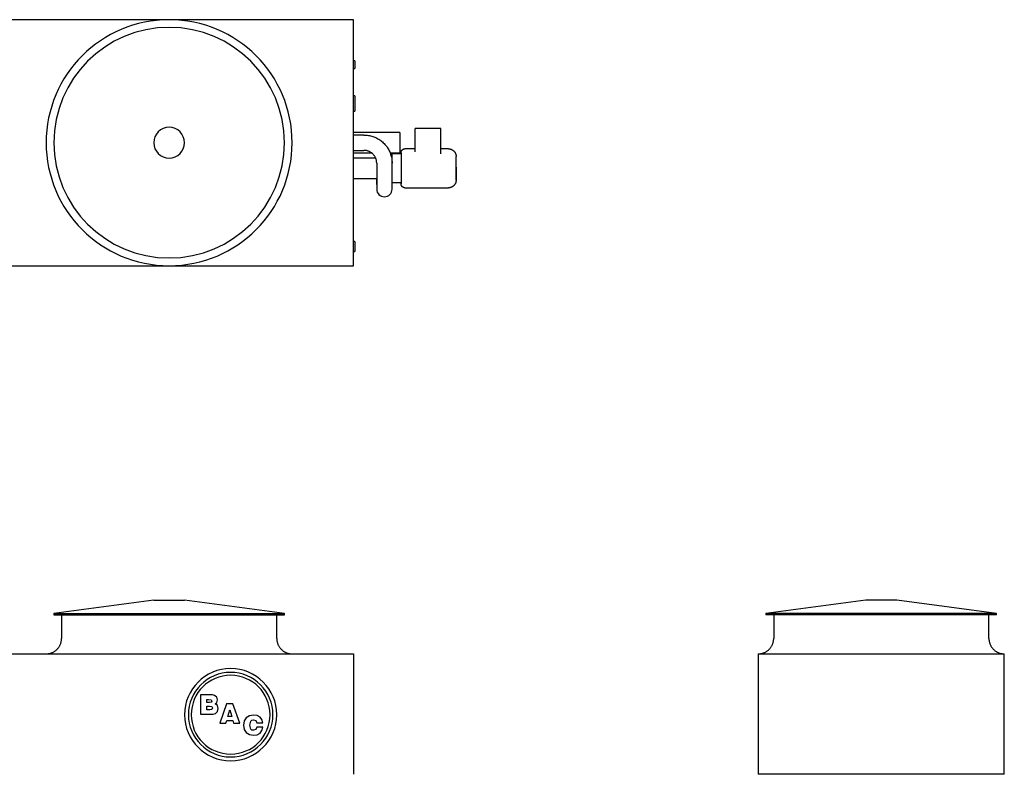
# Model space of a CAD drawing. Units: inches. Extents: x 1820 to 2204, y 0 to 273.
# Drawn here: x 2012 to 2204, y 126 to 273 of the extents above; entities that cross this region are included whole.
import ezdxf

# ---------------------------------------------------------------- set-up
doc = ezdxf.new("R2010")
doc.units = ezdxf.units.IN
doc.header["$MEASUREMENT"] = 0

msp = doc.modelspace()

# ---------------------------------------------------------------- linework, layer by layer
for p, q in [((2077.17, 273.25), (1933.42, 273.25)), ((2077.17, 225.25), (2077.17, 273.25)), ((2077.42, 265.25), (2077.17, 265.25)), ((2077.42, 265.25), (2077.42, 263.75)), ((2077.17, 263.75), (2077.42, 263.75)), ((2077.42, 258.38), (2077.17, 258.38)), ((2077.42, 258.38), (2077.42, 255.38)), ((2077.17, 255.38), (2077.42, 255.38)), ((2094.17, 252.05), (2089.17, 252.05)), ((2089.17, 247.48), (2089.17, 252.05)), ((2094.17, 252.05), (2093.17, 252.05)), ((2094.17, 247.52), (2094.17, 252.05)), ((2086.17, 251.25), (2077.17, 251.25)), ((2079.17, 250.75), (2077.17, 250.75)), ((2086.17, 251.25), (2086.17, 247.25)), ((2094.17, 247.08), (2094.17, 251.65)), ((2089.17, 248.05), (2087.17, 248.05)), ((2095.67, 248.05), (2094.17, 248.05)), ((2077.17, 247.75), (2079.17, 247.75)), ((2077.17, 247.25), (2080.67, 247.25)), ((2081.46, 246.25), (2077.17, 246.25)), ((2084.29, 247.25), (2086.17, 247.25)), ((2086.42, 247.05), (2084.67, 247.05)), ((2084.67, 244.2), (2084.67, 247.05)), ((2081.67, 245.25), (2081.67, 244.2)), ((2077.17, 242.25), (2081.67, 242.25)), ((2084.67, 241.45), (2086.42, 241.45)), ((2087.17, 240.45), (2094.67, 240.45)), ((2093.17, 240.45), (2095.67, 240.45)), ((2077.42, 230), (2077.17, 230)), ((2077.42, 230), (2077.42, 228)), ((2077.17, 228), (2077.42, 228)), ((1933.42, 225.25), (2077.17, 225.25)), ((2038.17, 160), (2018.67, 157.38)), ((2038.17, 160), (2041.17, 160)), ((2041.17, 160), (2044.17, 160)), ((2063.67, 157.38), (2044.17, 160)), ((2177.13, 160), (2157.63, 157.38)), ((2183.13, 160), (2177.13, 160)), ((2202.63, 157.38), (2183.13, 160)), ((2018.67, 157.38), (2018.67, 157.13)), ((2018.67, 157.38), (2041.17, 157.38)), ((2018.67, 157.13), (2041.17, 157.13)), ((2020.17, 157.13), (2020.17, 152.5)), ((2041.17, 157.38), (2063.67, 157.38)), ((2041.17, 157.13), (2063.67, 157.13)), ((2062.17, 152.5), (2062.17, 157.13)), ((2063.67, 157.13), (2063.67, 157.38)), ((2157.63, 157.38), (2157.63, 157.13)), ((2202.63, 157.38), (2157.63, 157.38)), ((2202.63, 157.13), (2157.63, 157.13)), ((2159.13, 157.13), (2159.13, 152.5)), ((2201.13, 152.5), (2201.13, 157.13)), ((2202.63, 157.13), (2202.63, 157.38)), ((2159.04, 151.76), (2159.06, 151.87)), ((2159.06, 151.87), (2159.09, 151.99)), ((2159.09, 151.99), (2159.11, 152.11)), ((2159.11, 152.11), (2159.12, 152.23)), ((2159.12, 152.23), (2159.13, 152.35)), ((2159.13, 152.47), (2159.13, 152.5)), ((2159.13, 152.35), (2159.13, 152.47)), ((2201.13, 152.5), (2201.13, 152.38)), ((2201.13, 152.38), (2201.14, 152.26)), ((2201.14, 152.26), (2201.15, 152.14)), ((2201.15, 152.14), (2201.17, 152.02)), ((2201.17, 152.02), (2201.19, 151.9)), ((2201.19, 151.9), (2201.22, 151.79)), ((2201.22, 151.79), (2201.25, 151.67)), ((2157.52, 149.84), (2157.62, 149.9)), ((2157.62, 149.9), (2157.72, 149.96)), ((2157.72, 149.96), (2157.82, 150.02)), ((2157.82, 150.02), (2157.92, 150.09)), ((2157.92, 150.09), (2158.02, 150.17)), ((2158.02, 150.17), (2158.11, 150.24)), ((2158.11, 150.24), (2158.2, 150.33)), ((2158.2, 150.33), (2158.28, 150.41)), ((2158.28, 150.41), (2158.36, 150.5)), ((2158.36, 150.5), (2158.44, 150.59)), ((2158.44, 150.59), (2158.52, 150.68)), ((2158.52, 150.68), (2158.59, 150.78)), ((2158.59, 150.78), (2158.66, 150.88)), ((2158.66, 150.88), (2158.72, 150.98)), ((2158.72, 150.98), (2158.78, 151.09)), ((2158.78, 151.09), (2158.83, 151.19)), ((2158.83, 151.19), (2158.88, 151.3)), ((2158.88, 151.3), (2158.93, 151.41)), ((2158.93, 151.41), (2158.97, 151.53)), ((2158.97, 151.53), (2159.01, 151.64)), ((2159.01, 151.64), (2159.04, 151.76)), ((2201.25, 151.67), (2201.28, 151.56)), ((2201.28, 151.56), (2201.32, 151.44)), ((2201.32, 151.44), (2201.37, 151.33)), ((2201.37, 151.33), (2201.42, 151.22)), ((2201.42, 151.22), (2201.47, 151.11)), ((2201.47, 151.11), (2201.53, 151.01)), ((2201.53, 151.01), (2201.59, 150.91)), ((2201.59, 150.91), (2201.66, 150.81)), ((2201.66, 150.81), (2201.72, 150.71)), ((2201.72, 150.71), (2201.8, 150.61)), ((2201.8, 150.61), (2201.88, 150.52)), ((2201.88, 150.52), (2201.96, 150.43)), ((2201.96, 150.43), (2202.04, 150.35)), ((2202.04, 150.35), (2202.13, 150.27)), ((2202.13, 150.27), (2202.22, 150.19)), ((2202.22, 150.19), (2202.31, 150.11)), ((2202.31, 150.11), (2202.41, 150.04)), ((2202.41, 150.04), (2202.51, 149.98)), ((2202.51, 149.98), (2202.61, 149.91)), ((2202.61, 149.91), (2202.72, 149.85)), ((1933.42, 149.5), (2077.17, 149.5)), ((2077.17, 149.5), (2077.17, 126)), ((2156.13, 149.5), (2156.25, 149.5)), ((2156.13, 149.5), (2204.13, 149.5)), ((2156.13, 149.5), (2156.13, 126)), ((2156.25, 149.5), (2156.37, 149.51)), ((2156.37, 149.51), (2156.49, 149.52)), ((2156.49, 149.52), (2156.61, 149.54)), ((2156.61, 149.54), (2156.73, 149.56)), ((2156.73, 149.56), (2156.84, 149.59)), ((2156.84, 149.59), (2156.96, 149.62)), ((2156.96, 149.62), (2157.07, 149.65)), ((2157.07, 149.65), (2157.19, 149.69)), ((2157.19, 149.69), (2157.3, 149.74)), ((2157.3, 149.74), (2157.41, 149.79)), ((2157.41, 149.79), (2157.52, 149.84)), ((2202.72, 149.85), (2202.82, 149.8)), ((2202.82, 149.8), (2202.93, 149.75)), ((2202.93, 149.75), (2203.04, 149.7)), ((2203.04, 149.7), (2203.16, 149.66)), ((2203.16, 149.66), (2203.27, 149.63)), ((2203.27, 149.63), (2203.39, 149.59)), ((2203.39, 149.59), (2203.5, 149.57)), ((2203.5, 149.57), (2203.62, 149.54)), ((2203.62, 149.54), (2203.74, 149.53)), ((2203.74, 149.53), (2203.86, 149.51)), ((2203.86, 149.51), (2203.98, 149.5)), ((2203.98, 149.5), (2204.1, 149.5)), ((2204.1, 149.5), (2204.13, 149.5)), ((2204.13, 126), (2204.13, 149.5)), ((2048.89, 141.51), (2047.31, 141.51)), ((2047.31, 141.51), (2047.31, 137.7)), ((2048.52, 139.98), (2048.52, 140.62)), ((2048.52, 140.62), (2048.85, 140.62)), ((2048.85, 140.62), (2049.36, 140.55)), ((2049.62, 141.48), (2048.89, 141.51)), ((2049.36, 140.55), (2049.47, 140.3)), ((2049.47, 140.3), (2049.37, 140.06)), ((2050.02, 141.4), (2049.62, 141.48)), ((2050.46, 141.06), (2050.02, 141.4)), ((2050.61, 140.5), (2050.46, 141.06)), ((2050.5, 140.04), (2050.61, 140.5)), ((2049.02, 139.98), (2048.52, 139.98)), ((2048.52, 138.59), (2048.52, 139.28)), ((2048.52, 139.28), (2049.07, 139.28)), ((2049.08, 138.59), (2048.52, 138.59)), ((2049.37, 140.06), (2049.02, 139.98)), ((2049.07, 139.28), (2049.48, 139.21)), ((2049.48, 138.67), (2049.08, 138.59)), ((2049.48, 139.21), (2049.6, 138.94)), ((2049.6, 138.94), (2049.48, 138.67)), ((2050.15, 139.73), (2050.5, 140.04)), ((2050.6, 139.4), (2050.15, 139.73)), ((2050.74, 138.84), (2050.6, 139.4)), ((2050.6, 138.25), (2050.74, 138.84)), ((2052.39, 139.77), (2051.07, 135.96)), ((2053.62, 139.77), (2052.39, 139.77)), ((2052.62, 137.29), (2053, 138.59)), ((2053, 138.59), (2053.38, 137.29)), ((2054.95, 135.96), (2053.62, 139.77)), ((2047.31, 137.7), (2049.01, 137.7)), ((2049.01, 137.7), (2049.78, 137.74)), ((2049.78, 137.74), (2050.19, 137.87)), ((2050.19, 137.87), (2050.6, 138.25)), ((2052.25, 135.96), (2052.4, 136.47)), ((2052.4, 136.47), (2053.6, 136.47)), ((2053.38, 137.29), (2052.62, 137.29)), ((2053.6, 136.47), (2053.74, 135.96)), ((2055.82, 136.41), (2055.69, 135.59)), ((2056.21, 137.03), (2055.82, 136.41)), ((2056.82, 137.43), (2056.21, 137.03)), ((2057.62, 137.56), (2056.82, 137.43)), ((2057.08, 136.36), (2057.31, 136.55)), ((2057.31, 136.55), (2057.63, 136.61)), ((2058.35, 137.46), (2057.62, 137.56)), ((2057.63, 136.61), (2058.1, 136.47)), ((2058.1, 136.47), (2058.29, 136.04)), ((2058.91, 137.17), (2058.35, 137.46)), ((2059.28, 136.69), (2058.91, 137.17)), ((2059.44, 136.04), (2059.28, 136.69)), ((2051.07, 135.96), (2052.25, 135.96)), ((2053.74, 135.96), (2054.95, 135.96)), ((2055.69, 135.59), (2055.82, 134.77)), ((2055.82, 134.77), (2056.21, 134.15)), ((2056.9, 135.59), (2057.08, 136.36)), ((2057.09, 134.83), (2056.9, 135.59)), ((2057.32, 134.64), (2057.09, 134.83)), ((2057.65, 134.58), (2057.32, 134.64)), ((2058.1, 134.73), (2057.65, 134.58)), ((2058.29, 135.18), (2058.1, 134.73)), ((2058.29, 136.04), (2059.44, 136.04)), ((2059.44, 135.18), (2058.29, 135.18)), ((2058.91, 134.03), (2059.28, 134.53)), ((2059.28, 134.53), (2059.44, 135.18)), ((2056.21, 134.15), (2056.82, 133.76)), ((2056.82, 133.76), (2057.63, 133.62)), ((2057.63, 133.62), (2058.36, 133.73)), ((2058.36, 133.73), (2058.91, 134.03)), ((2204.13, 126), (2156.13, 126))]:
    msp.add_line(p, q)
at = {"flags": 128}
for points in [[(2079.17, 250.75), (2079.39, 250.75), (2079.61, 250.73), (2079.83, 250.71), (2080.05, 250.68), (2080.26, 250.64), (2080.48, 250.59), (2080.69, 250.54), (2080.9, 250.47), (2081.11, 250.4), (2081.31, 250.32), (2081.51, 250.23), (2081.71, 250.13), (2081.9, 250.02), (2082.09, 249.91), (2082.28, 249.79), (2082.46, 249.66), (2082.63, 249.53), (2082.8, 249.39), (2082.96, 249.24), (2083.12, 249.08), (2083.27, 248.92), (2083.41, 248.76), (2083.55, 248.58), (2083.68, 248.41), (2083.8, 248.22), (2083.91, 248.04), (2084.02, 247.84), (2084.12, 247.65), (2084.21, 247.45), (2084.3, 247.24), (2084.37, 247.04), (2084.44, 246.83), (2084.5, 246.62), (2084.55, 246.4), (2084.59, 246.19), (2084.62, 245.97), (2084.65, 245.75), (2084.66, 245.53), (2084.67, 245.31), (2084.67, 245.25)], [(2086.42, 247.3), (2086.42, 247.33), (2086.42, 247.36), (2086.43, 247.39), (2086.43, 247.42), (2086.44, 247.45), (2086.44, 247.48), (2086.45, 247.51), (2086.46, 247.54), (2086.47, 247.57), (2086.48, 247.59), (2086.49, 247.62), (2086.51, 247.65), (2086.52, 247.67), (2086.54, 247.7), (2086.55, 247.73), (2086.57, 247.75), (2086.59, 247.77), (2086.61, 247.8), (2086.63, 247.82), (2086.65, 247.84), (2086.67, 247.86), (2086.69, 247.88), (2086.72, 247.9), (2086.74, 247.92), (2086.77, 247.93), (2086.79, 247.95), (2086.82, 247.96), (2086.84, 247.98), (2086.87, 247.99), (2086.9, 248), (2086.93, 248.01), (2086.96, 248.02), (2086.99, 248.03), (2087.01, 248.04), (2087.04, 248.04), (2087.07, 248.05), (2087.1, 248.05), (2087.13, 248.05), (2087.16, 248.05), (2087.17, 248.05)], [(2095.67, 248.05), (2095.73, 248.05), (2095.79, 248.05), (2095.85, 248.04), (2095.91, 248.03), (2095.97, 248.02), (2096.03, 248.01), (2096.09, 247.99), (2096.14, 247.98), (2096.2, 247.96), (2096.26, 247.93), (2096.31, 247.91), (2096.36, 247.88), (2096.42, 247.85), (2096.47, 247.82), (2096.52, 247.79), (2096.57, 247.75), (2096.61, 247.72), (2096.66, 247.68), (2096.7, 247.64), (2096.75, 247.6), (2096.79, 247.55), (2096.83, 247.51), (2096.86, 247.46), (2096.9, 247.41), (2096.93, 247.36), (2096.97, 247.31), (2096.99, 247.26), (2097.02, 247.21), (2097.05, 247.15), (2097.07, 247.1), (2097.09, 247.04), (2097.11, 246.98), (2097.12, 246.92), (2097.14, 246.87), (2097.15, 246.81), (2097.16, 246.75), (2097.17, 246.69), (2097.17, 246.63), (2097.17, 246.57), (2097.17, 246.55)], [(2081.67, 245.25), (2081.67, 245.35), (2081.66, 245.45), (2081.65, 245.55), (2081.64, 245.65), (2081.62, 245.75), (2081.6, 245.85), (2081.57, 245.94), (2081.54, 246.04), (2081.51, 246.13), (2081.47, 246.23), (2081.43, 246.32), (2081.39, 246.41), (2081.34, 246.49), (2081.29, 246.58), (2081.23, 246.66), (2081.18, 246.74), (2081.12, 246.82), (2081.05, 246.9), (2080.98, 246.97), (2080.91, 247.05), (2080.84, 247.11), (2080.76, 247.18), (2080.69, 247.24), (2080.61, 247.3), (2080.52, 247.36), (2080.44, 247.41), (2080.35, 247.46), (2080.26, 247.5), (2080.17, 247.54), (2080.08, 247.58), (2079.98, 247.62), (2079.89, 247.65), (2079.79, 247.67), (2079.69, 247.7), (2079.6, 247.72), (2079.5, 247.73), (2079.4, 247.74), (2079.3, 247.75), (2079.2, 247.75), (2079.17, 247.75)], [(2086.42, 247.05), (2086.42, 247.09), (2086.42, 247.14), (2086.42, 247.17), (2086.42, 247.21), (2086.42, 247.23), (2086.42, 247.26), (2086.42, 247.28), (2086.42, 247.29), (2086.42, 247.3), (2086.42, 247.3), (2086.42, 247.3)], [(2086.42, 247.3), (2086.42, 247.3), (2086.42, 247.29), (2086.42, 247.28), (2086.42, 247.26), (2086.42, 247.24), (2086.42, 247.21), (2086.42, 247.18), (2086.42, 247.15), (2086.42, 247.11), (2086.42, 247.06), (2086.42, 247.01), (2086.42, 246.96), (2086.42, 246.9), (2086.42, 246.84), (2086.42, 246.77), (2086.42, 246.7), (2086.42, 246.62), (2086.42, 246.54), (2086.42, 246.46), (2086.42, 246.38), (2086.42, 246.29), (2086.42, 246.19), (2086.42, 246.1), (2086.42, 246), (2086.42, 245.9), (2086.42, 245.8), (2086.42, 245.69), (2086.42, 245.58), (2086.42, 245.47), (2086.42, 245.36), (2086.42, 245.24), (2086.42, 245.13), (2086.42, 245.01), (2086.42, 244.89), (2086.42, 244.77), (2086.42, 244.65), (2086.42, 244.53), (2086.42, 244.41), (2086.42, 244.28), (2086.42, 244.25)], [(2097.17, 241.95), (2097.17, 241.95), (2097.17, 241.96), (2097.17, 241.97), (2097.17, 241.98), (2097.17, 242), (2097.17, 242.02), (2097.17, 242.05), (2097.17, 242.08), (2097.17, 242.11), (2097.17, 242.15), (2097.17, 242.19), (2097.17, 242.23), (2097.17, 242.28), (2097.17, 242.33), (2097.17, 242.39), (2097.17, 242.45), (2097.17, 242.51), (2097.17, 242.57), (2097.17, 242.64), (2097.17, 242.71), (2097.17, 242.78), (2097.17, 242.86), (2097.17, 242.94), (2097.17, 243.02), (2097.17, 243.1), (2097.17, 243.19), (2097.17, 243.27), (2097.17, 243.36), (2097.17, 243.45), (2097.17, 243.55), (2097.17, 243.64), (2097.17, 243.73), (2097.17, 243.83), (2097.17, 243.93), (2097.17, 244.03), (2097.17, 244.13), (2097.17, 244.22), (2097.17, 244.32), (2097.17, 244.42), (2097.17, 246.55)], [(2081.67, 244.2), (2081.67, 244.04), (2081.67, 243.88), (2081.67, 243.72), (2081.67, 243.56), (2081.67, 243.41), (2081.67, 243.25), (2081.67, 243.1), (2081.67, 242.94), (2081.67, 242.79), (2081.67, 242.64), (2081.67, 242.5), (2081.67, 242.35), (2081.67, 242.21), (2081.67, 242.08), (2081.67, 241.94), (2081.67, 241.81), (2081.67, 241.69), (2081.67, 241.56), (2081.67, 241.45), (2081.67, 241.33), (2081.67, 241.22), (2081.67, 241.12), (2081.67, 241.02), (2081.67, 240.92), (2081.67, 240.84), (2081.67, 240.75), (2081.67, 240.67), (2081.67, 240.6), (2081.67, 240.53), (2081.67, 240.47), (2081.67, 240.42), (2081.67, 240.37), (2081.67, 240.33), (2081.67, 240.29), (2081.67, 240.26), (2081.67, 240.24), (2081.67, 240.22), (2081.67, 240.21), (2081.67, 240.2), (2081.67, 240.2)], [(2084.67, 240.2), (2084.67, 240.2), (2084.67, 240.21), (2084.67, 240.23), (2084.67, 240.25), (2084.67, 240.28), (2084.67, 240.32), (2084.67, 240.36), (2084.67, 240.4), (2084.67, 240.46), (2084.67, 240.52), (2084.67, 240.58), (2084.67, 240.65), (2084.67, 240.73), (2084.67, 240.81), (2084.67, 240.9), (2084.67, 240.99), (2084.67, 241.09), (2084.67, 241.19), (2084.67, 241.3), (2084.67, 241.41), (2084.67, 241.53), (2084.67, 241.65), (2084.67, 241.78), (2084.67, 241.91), (2084.67, 242.04), (2084.67, 242.18), (2084.67, 242.32), (2084.67, 242.46), (2084.67, 242.6), (2084.67, 242.75), (2084.67, 242.9), (2084.67, 243.05), (2084.67, 243.21), (2084.67, 243.36), (2084.67, 243.52), (2084.67, 243.68), (2084.67, 243.84), (2084.67, 244), (2084.67, 244.16), (2084.67, 244.2)], [(2086.42, 244.25), (2086.42, 244.13), (2086.42, 244.01), (2086.42, 243.89), (2086.42, 243.77), (2086.42, 243.65), (2086.42, 243.53), (2086.42, 243.41), (2086.42, 243.29), (2086.42, 243.18), (2086.42, 243.06), (2086.42, 242.95), (2086.42, 242.84), (2086.42, 242.74), (2086.42, 242.63), (2086.42, 242.53), (2086.42, 242.43), (2086.42, 242.33), (2086.42, 242.24), (2086.42, 242.15), (2086.42, 242.06), (2086.42, 241.98), (2086.42, 241.9), (2086.42, 241.83), (2086.42, 241.75), (2086.42, 241.69), (2086.42, 241.62), (2086.42, 241.56), (2086.42, 241.51), (2086.42, 241.46), (2086.42, 241.41), (2086.42, 241.37), (2086.42, 241.33), (2086.42, 241.3), (2086.42, 241.27), (2086.42, 241.25), (2086.42, 241.23), (2086.42, 241.21), (2086.42, 241.21), (2086.42, 241.2), (2086.42, 241.2)], [(2097.17, 244.45), (2097.17, 244.35), (2097.17, 244.25), (2097.17, 244.15), (2097.17, 244.05), (2097.17, 243.95), (2097.17, 243.86), (2097.17, 243.76), (2097.17, 243.67), (2097.17, 243.57), (2097.17, 243.48), (2097.17, 243.39), (2097.17, 243.3), (2097.17, 243.21), (2097.17, 243.12), (2097.17, 243.04), (2097.17, 242.96), (2097.17, 242.88), (2097.17, 242.8), (2097.17, 242.73), (2097.17, 242.66), (2097.17, 242.59), (2097.17, 242.52), (2097.17, 242.46), (2097.17, 242.4), (2097.17, 242.35), (2097.17, 242.3), (2097.17, 242.25), (2097.17, 242.2), (2097.17, 242.16), (2097.17, 242.12), (2097.17, 242.09), (2097.17, 242.06), (2097.17, 242.03), (2097.17, 242.01), (2097.17, 241.99), (2097.17, 241.97), (2097.17, 241.96), (2097.17, 241.95), (2097.17, 241.95), (2097.17, 241.95)], [(2081.67, 242.79), (2081.67, 242.67), (2081.67, 242.53), (2081.67, 242.38), (2081.67, 242.24), (2081.67, 242.1), (2081.67, 241.96), (2081.67, 241.83), (2081.67, 241.71), (2081.67, 241.58), (2081.67, 241.46), (2081.67, 241.35), (2081.67, 241.24), (2081.67, 241.13), (2081.67, 241.07)], [(2081.67, 241.07), (2081.67, 241.1), (2081.67, 241.21), (2081.67, 241.32), (2081.67, 241.43), (2081.67, 241.55), (2081.67, 241.67), (2081.67, 241.8), (2081.67, 241.93), (2081.67, 242.06), (2081.67, 242.2), (2081.67, 242.25)], [(2084.67, 243.13), (2084.67, 243.25), (2084.67, 243.4), (2084.67, 243.56), (2084.67, 243.72), (2084.67, 243.83)], [(2084.67, 242.38), (2084.67, 242.49), (2084.67, 242.63), (2084.67, 242.78), (2084.67, 242.9)], [(2084.67, 241.46), (2084.67, 241.55), (2084.67, 241.67), (2084.67, 241.8), (2084.67, 241.93), (2084.67, 241.95)], [(2086.42, 241.2), (2086.42, 241.2), (2086.42, 241.21), (2086.42, 241.22), (2086.42, 241.24), (2086.42, 241.26), (2086.42, 241.29), (2086.42, 241.32), (2086.42, 241.36), (2086.42, 241.4), (2086.42, 241.44), (2086.42, 241.45)], [(2087.17, 240.45), (2087.14, 240.45), (2087.11, 240.45), (2087.08, 240.46), (2087.05, 240.46), (2087.02, 240.47), (2086.99, 240.47), (2086.96, 240.48), (2086.94, 240.49), (2086.91, 240.5), (2086.88, 240.51), (2086.85, 240.52), (2086.83, 240.54), (2086.8, 240.55), (2086.77, 240.57), (2086.75, 240.58), (2086.72, 240.6), (2086.7, 240.62), (2086.68, 240.64), (2086.65, 240.66), (2086.63, 240.68), (2086.61, 240.7), (2086.59, 240.72), (2086.57, 240.75), (2086.56, 240.77), (2086.54, 240.8), (2086.52, 240.82), (2086.51, 240.85), (2086.5, 240.87), (2086.48, 240.9), (2086.47, 240.93), (2086.46, 240.96), (2086.45, 240.99), (2086.44, 241.02), (2086.44, 241.04), (2086.43, 241.07), (2086.43, 241.1), (2086.42, 241.13), (2086.42, 241.16), (2086.42, 241.19), (2086.42, 241.2)], [(2097.17, 241.95), (2097.17, 241.89), (2097.17, 241.83), (2097.16, 241.77), (2097.15, 241.71), (2097.14, 241.65), (2097.13, 241.6), (2097.11, 241.54), (2097.1, 241.48), (2097.08, 241.42), (2097.05, 241.37), (2097.03, 241.31), (2097, 241.26), (2096.97, 241.21), (2096.94, 241.15), (2096.91, 241.1), (2096.87, 241.06), (2096.84, 241.01), (2096.8, 240.96), (2096.76, 240.92), (2096.72, 240.88), (2096.67, 240.83), (2096.63, 240.8), (2096.58, 240.76), (2096.53, 240.72), (2096.48, 240.69), (2096.43, 240.66), (2096.38, 240.63), (2096.32, 240.6), (2096.27, 240.58), (2096.21, 240.55), (2096.16, 240.53), (2096.1, 240.51), (2096.04, 240.5), (2095.99, 240.48), (2095.93, 240.47), (2095.87, 240.46), (2095.81, 240.46), (2095.75, 240.45), (2095.69, 240.45), (2095.67, 240.45)], [(2017.17, 149.5), (2017.29, 149.5), (2017.41, 149.51), (2017.53, 149.52), (2017.65, 149.54), (2017.77, 149.56), (2017.88, 149.59), (2018, 149.62), (2018.12, 149.65), (2018.23, 149.69), (2018.34, 149.74), (2018.45, 149.79), (2018.56, 149.84), (2018.66, 149.9), (2018.77, 149.96), (2018.87, 150.02), (2018.96, 150.09), (2019.06, 150.17), (2019.15, 150.24), (2019.24, 150.33), (2019.32, 150.41), (2019.41, 150.5), (2019.48, 150.59), (2019.56, 150.68), (2019.63, 150.78), (2019.7, 150.88), (2019.76, 150.98), (2019.82, 151.09), (2019.87, 151.19), (2019.92, 151.3), (2019.97, 151.41), (2020.01, 151.53), (2020.05, 151.64), (2020.08, 151.76), (2020.11, 151.87), (2020.13, 151.99), (2020.15, 152.11), (2020.16, 152.23), (2020.17, 152.35), (2020.17, 152.47), (2020.17, 152.5)], [(2062.17, 152.5), (2062.17, 152.38), (2062.18, 152.26), (2062.19, 152.14), (2062.21, 152.02), (2062.23, 151.9), (2062.26, 151.79), (2062.29, 151.67), (2062.32, 151.56), (2062.36, 151.44), (2062.41, 151.33), (2062.46, 151.22), (2062.51, 151.11), (2062.57, 151.01), (2062.63, 150.91), (2062.7, 150.81), (2062.77, 150.71), (2062.84, 150.61), (2062.92, 150.52), (2063, 150.43), (2063.08, 150.35), (2063.17, 150.27), (2063.26, 150.19), (2063.35, 150.11), (2063.45, 150.04), (2063.55, 149.98), (2063.65, 149.91), (2063.76, 149.85), (2063.86, 149.8), (2063.97, 149.75), (2064.08, 149.7), (2064.2, 149.66), (2064.31, 149.63), (2064.43, 149.59), (2064.54, 149.57), (2064.66, 149.54), (2064.78, 149.53), (2064.9, 149.51), (2065.02, 149.5), (2065.14, 149.5), (2065.17, 149.5)]]:
    msp.add_lwpolyline(points, dxfattribs=at)
for centre, radius, start, end in [((2041.17, 249.25), 24, 90, 270), ((2041.17, 249.25), 24, 270, 90), ((2041.17, 249.25), 22.5, 90, 270), ((2041.17, 249.25), 22.5, 270, 90), ((2041.17, 249.25), 3, 90, 270), ((2041.17, 249.25), 3, 270, 90), ((2083.17, 240.2), 1.5, 180, 0), ((2053.17, 137.63), 9, 360, 180), ((2053.17, 137.63), 8.25, 360, 180), ((2053.17, 137.63), 7.69, 0, 180), ((2053.17, 137.63), 9, 180, 360), ((2053.17, 137.63), 8.25, 180, 360), ((2053.17, 137.63), 7.69, 180, 0)]:
    msp.add_arc(centre, radius, start, end)

doc.saveas('drawing.dxf')
